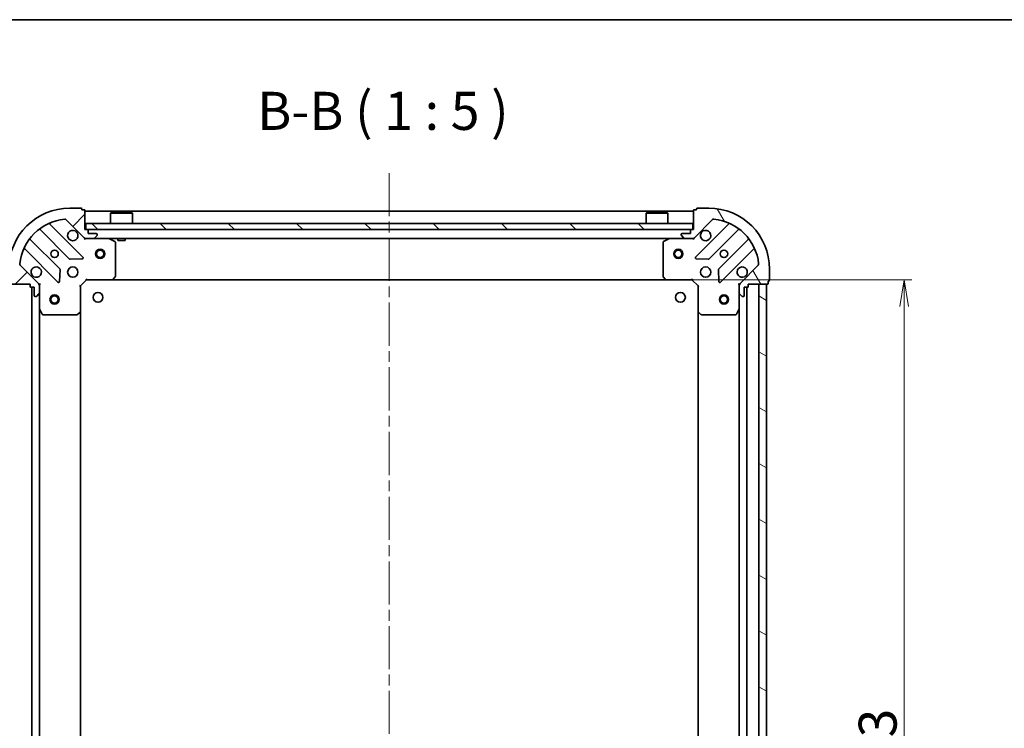
# Model space of a CAD drawing. Units: millimetres. Extents: x 36 to 7330, y 20 to 1425.
# Drawn here: x 1188 to 1512, y 1192 to 1425 of the extents above; entities that cross this region are included whole.
import ezdxf

# ---------------------------------------------------------------- set-up
doc = ezdxf.new("R2010")
doc.units = ezdxf.units.MM
doc.header["$LTSCALE"] = 2.5
doc.linetypes.add('CHAIN', pattern=[0.35429999999999995, 0.2362, -0.0295, 0.0591, -0.0295])
doc.layers.get('Defpoints').update_dxf_attribs({"lineweight": 25})
for name, color, linetype, lineweight in [('Border (ISO)', 7, 'Continuous', 35), ('Centerline (ISO)', 131, 'Continuous', 18), ('Dimension (ISO)', 7, 'Continuous', 18), ('Hatch (ISO)', 1, 'Continuous', 18), ('Symbol (ISO)', 7, 'Continuous', 18), ('Visible (ISO)', 7, 'Continuous', 35)]:
    doc.layers.add(name, color=color, linetype=linetype, lineweight=lineweight)
doc.styles.add('Note Text (TK)', font='MS PGothic.ttf')
doc.dimstyles.new('Default - Method 1b (TK)', dxfattribs={"dimscale": 2.5, "dimtxt": 2.5, "dimasz": 2.5, "dimexe": 1, "dimexo": 1.499999999999999, "dimgap": 1, "dimtad": 1, "dimdsep": 46, "dimtxsty": 'Note Text (TK)', "dimblk": 'OPEN', "dimcen": 0.09, "dimdle": 5, "dimclrd": 100, "dimclre": 100, "dimclrt": 7, "dimadec": 1, "dimazin": 1, "dimtfac": 1, "dimtmove": 0, "dimatfit": 3, "dimldrblk": 'OPEN', "dimfxl": 1, "dimtolj": 1, "dimlwd": -1, "dimlwe": -1, "dimarcsym": 0})

# ---------------------------------------------------------------- blocks, each defined once
blk = doc.blocks.new('Borders tk図枠')
at = {"layer": 'Border (ISO)'}
blk.add_line((14.49999999999999, 289), (405.4999999999999, 289), dxfattribs=at)
blk = doc.blocks.new('_Open')
at = {"color": 0, "linetype": 'ByBlock', "lineweight": -2}
for p, q in [((-1, 0.1666666666666666), (0, 0)), ((-1, -0.1666666666666666), (0, 0)), ((0, 0), (-1, 0))]:
    blk.add_line(p, q, dxfattribs=at)
blk = doc.blocks.new('*D32')
at = {"layer": 'Defpoints', "color": 0}
for p in [(1400.89920479233, 1339.620474517607), (1479.087439082089, 1339.620474517607), (1400.899204792329, 1026.620474517609)]:
    blk.add_point(p, dxfattribs=at)
at = {"layer": 'Dimension (ISO)', "color": 100}
for p, q in [((1404.64920479233, 1339.620474517607), (1481.587439082089, 1339.620474517607)), ((1479.087439082089, 1035.370474517609), (1479.087439082089, 1330.870474517607)), ((1404.649204792329, 1026.620474517609), (1481.587439082089, 1026.620474517609))]:
    blk.add_line(p, q, dxfattribs=at)
at = {"layer": 'Dimension (ISO)', "color": 100, "xscale": 8.75, "yscale": 8.75, "zscale": 8.75}
for p, rotation in [((1479.087439082089, 1339.620474517607), 90), ((1479.087439082089, 1026.620474517609), 270)]:
    blk.add_blockref('_Open', p, dxfattribs=dict(at, rotation=rotation))
at = {"layer": 'Dimension (ISO)', "color": 7, "insert": (1470.362439082089, 1170.458258608517), "char_height": 6.25, "attachment_point": 4, "rotation": 90, "style": 'Note Text (TK)'}
blk.add_mtext('\\A1;\\fMS PGothic|b0|i0;{\\H12.4500;313}', dxfattribs=at)

msp = doc.modelspace()

# ---------------------------------------------------------------- hatches: boundary and pattern name
at = {"layer": 'Hatch (ISO)'}
h = msp.add_hatch(dxfattribs=at)
h.set_pattern_fill('ANSI31', color=256, scale=127, style=0)
h.set_pattern_definition([(45, (951.2499976657435, -19.9999993343863), (-11.22532015133644, 11.22532015133644), [])])
edge = h.paths.add_edge_path()
edge.add_ellipse((1210.250020889442, 1354.120474517608), major_axis=(0.7071067811865487, -0.7071067811865471), ratio=1, start_angle=269.9999999999999, end_angle=315.000000000001)
edge.add_line((1210.250020889442, 1353.120474517608), (1212.628700545882, 1353.120474517608))
edge.add_ellipse((1212.628700545882, 1353.620474517608), major_axis=(0.5000000000000006, -7e-16), ratio=1, start_angle=270.0000000000001, end_angle=314.9999999999987)
edge.add_line((1212.982253936475, 1353.266921127014), (1213.689360717662, 1353.974027908201))
edge.add_ellipse((1213.335807327069, 1354.327581298794), major_axis=(0.3535533905932758, 0.3535533905932748), ratio=1, start_angle=269.9999999999987, end_angle=314.9999999999959)
edge.add_line((1213.835807327069, 1354.327581298794), (1213.835807327069, 1354.520474517608))
edge.add_ellipse((1213.535807327069, 1354.520474517608), major_axis=(2.7e-15, 0.299999999999998), ratio=1, start_angle=270.0000000000005, end_angle=360.0000000000005)
edge.add_line((1213.535807327069, 1354.820474517608), (1210.835807327069, 1354.820474517608))
edge.add_line((1210.835807327069, 1354.820474517608), (1210.835807327069, 1355.820474517608))
edge.add_ellipse((1210.535807327069, 1355.820474517608), major_axis=(2.7e-15, 0.3000000000000003), ratio=1, start_angle=269.9999999999869, end_angle=360.0000000000005)
edge.add_line((1210.535807327069, 1356.120474517608), (1209.835807327069, 1356.120474517608))
edge.add_line((1209.835807327069, 1356.120474517607), (1209.835807327069, 1362.320474517608))
edge.add_ellipse((1209.535807327069, 1362.320474517608), major_axis=(2.7e-15, 0.3000000000000003), ratio=1, start_angle=270.0000000000005, end_angle=360.0000000000005)
edge.add_line((1209.535807327069, 1362.620474517608), (1208.835807327069, 1362.620474517608))
edge.add_line((1208.835807327069, 1362.620474517608), (1208.835807327069, 1362.820474517608))
edge.add_ellipse((1208.535807327069, 1362.820474517608), major_axis=(-1.8e-15, 0.3000000000000014), ratio=1, start_angle=269.9999999999997, end_angle=359.9999999999996)
edge.add_line((1208.535807327069, 1363.120474517607), (1204.835807327069, 1363.120474517607))
edge.add_ellipse((1204.835807327069, 1343.120474517608), major_axis=(-20.00000000000001, 1.62e-14), ratio=1, start_angle=270.0000000000001, end_angle=360)
edge.add_line((1184.835807327069, 1343.120474517608), (1184.835807327069, 1339.420474517608))
edge.add_ellipse((1185.135807327069, 1339.420474517608), major_axis=(-4e-16, -0.299999999999998), ratio=1, start_angle=270.0000000000136, end_angle=360.0000000000001)
edge.add_line((1185.135807327069, 1339.120474517608), (1185.335807327069, 1339.120474517608))
edge.add_line((1185.335807327069, 1339.120474517608), (1185.335807327069, 1338.420474517608))
edge.add_ellipse((1185.635807327069, 1338.420474517608), major_axis=(-2.7e-15, -0.299999999999998), ratio=1, start_angle=270.0000000000005, end_angle=360.0000000000005)
edge.add_line((1185.635807327069, 1338.120474517607), (1191.835807327069, 1338.120474517607))
edge.add_line((1191.835807327069, 1338.120474517607), (1191.835807327069, 1337.420474517607))
edge.add_ellipse((1192.135807327069, 1337.420474517608), major_axis=(-4e-16, -0.299999999999998), ratio=1, start_angle=270.0000000000001, end_angle=360.0000000000001)
edge.add_line((1192.135807327069, 1337.120474517608), (1193.135807327069, 1337.120474517608))
edge.add_line((1193.135807327069, 1337.120474517608), (1193.135807327069, 1334.420474517608))
edge.add_ellipse((1193.435807327069, 1334.420474517608), major_axis=(-2.7e-15, -0.299999999999998), ratio=1, start_angle=270.000000000014, end_angle=360.0000000000005)
edge.add_line((1193.435807327069, 1334.120474517608), (1193.628700545882, 1334.120474517608))
edge.add_ellipse((1193.628700545882, 1334.620474517607), major_axis=(0.4999999999999984, -7e-16), ratio=1, start_angle=270.0000000000001, end_angle=315.0000000000001)
edge.add_line((1193.982253936475, 1334.266921127014), (1194.689360717662, 1334.974027908201))
edge.add_ellipse((1194.335807327068, 1335.327581298794), major_axis=(0.3535533905932737, 0.3535533905932737), ratio=1, start_angle=270.0000000000058, end_angle=314.9999999999979)
edge.add_line((1194.835807327069, 1335.327581298794), (1194.835807327069, 1337.706260955235))
edge.add_ellipse((1193.835807327069, 1337.706260955235), major_axis=(3.7e-15, 0.9999999999999943), ratio=1, start_angle=270.0000000000002, end_angle=315.0000000000002)
edge.add_line((1194.542914108255, 1338.413367736421), (1188.564929328892, 1344.391352515784))
edge.add_ellipse((1188.918482719485, 1344.744905906378), major_axis=(-0.3535533905932731, 0.3535533905932714), ratio=1, start_angle=39.17289348888238, end_angle=89.99999999999272, ccw=False)
edge.add_ellipse((1204.835807327069, 1343.120474517608), major_axis=(1.675194869668995, 16.41474100157035), ratio=1, start_angle=11.654213022238423, end_angle=90, ccw=False)
edge.add_ellipse((1203.211375938299, 1359.037799125191), major_axis=(0.4974163939869803, 0.0507634808990592), ratio=1, start_angle=39.172893488879424, end_angle=89.9999999999983, ccw=False)
edge.add_line((1203.564929328892, 1359.391352515784), (1209.542914108255, 1353.413367736421))
h = msp.add_hatch(dxfattribs=at)
h.set_pattern_fill('ANSI31', color=256, scale=127, angle=75.00017538262, style=0)
h.set_pattern_definition([(120.00017538262, (951.2499976657435, -19.9999993343863), (-13.74812898829296, -7.937542083117345), [])])
edge = h.paths.add_edge_path()
edge.add_ellipse((1425.835807327069, 1337.706260955235), major_axis=(-0.7071067811865471, -0.7071067811865487), ratio=1, start_angle=269.9999999999985, end_angle=314.9999999999989)
edge.add_line((1424.835807327069, 1337.706260955235), (1424.835807327069, 1335.327581298794))
edge.add_ellipse((1425.335807327068, 1335.327581298794), major_axis=(-7e-16, -0.5000000000000006), ratio=1, start_angle=270.0000000000001, end_angle=315.0000000000001)
edge.add_line((1424.982253936475, 1334.974027908201), (1425.689360717662, 1334.266921127014))
edge.add_ellipse((1426.042914108255, 1334.620474517607), major_axis=(0.3535533905932748, -0.3535533905932758), ratio=1, start_angle=270.0000000000029, end_angle=315.0000000000001)
edge.add_line((1426.042914108255, 1334.120474517608), (1426.235807327068, 1334.120474517608))
edge.add_ellipse((1426.235807327068, 1334.420474517607), major_axis=(0.299999999999998, -2.6e-15), ratio=1, start_angle=270.0000000000005, end_angle=360.0000000000005)
edge.add_line((1426.535807327068, 1334.420474517607), (1426.535807327068, 1337.120474517607))
edge.add_line((1426.535807327068, 1337.120474517608), (1427.535807327068, 1337.120474517608))
edge.add_ellipse((1427.535807327068, 1337.420474517607), major_axis=(0.3000000000000003, -2.6e-15), ratio=1, start_angle=270.0000000000005, end_angle=360.0000000000005)
edge.add_line((1427.835807327069, 1337.420474517607), (1427.835807327069, 1338.120474517607))
edge.add_line((1427.835807327069, 1338.120474517607), (1434.035807327069, 1338.120474517607))
edge.add_ellipse((1434.035807327068, 1338.420474517608), major_axis=(0.3000000000000003, -2.6e-15), ratio=1, start_angle=270.0000000000005, end_angle=360.0000000000005)
edge.add_line((1434.335807327069, 1338.420474517608), (1434.335807327069, 1339.120474517608))
edge.add_line((1434.335807327069, 1339.120474517607), (1434.535807327069, 1339.120474517607))
edge.add_ellipse((1434.535807327068, 1339.420474517608), major_axis=(0.3000000000000014, 1.8e-15), ratio=1, start_angle=269.9999999999962, end_angle=359.9999999999996)
edge.add_line((1434.835807327069, 1339.420474517608), (1434.835807327069, 1343.120474517608))
edge.add_ellipse((1414.835807327069, 1343.120474517607), major_axis=(1.4e-14, 20.00000000000001), ratio=1, start_angle=270.0000000000001, end_angle=359.9999999999999)
edge.add_line((1414.835807327069, 1363.120474517607), (1411.135807327069, 1363.120474517607))
edge.add_ellipse((1411.135807327069, 1362.820474517608), major_axis=(-0.299999999999998, 4e-16), ratio=1, start_angle=270.0000000000001, end_angle=360.0000000000001)
edge.add_line((1410.835807327068, 1362.820474517608), (1410.835807327068, 1362.620474517608))
edge.add_line((1410.835807327068, 1362.620474517608), (1410.135807327069, 1362.620474517608))
edge.add_ellipse((1410.135807327069, 1362.320474517608), major_axis=(-0.299999999999998, 2.6e-15), ratio=1, start_angle=269.9999999999971, end_angle=360.0000000000005)
edge.add_line((1409.835807327069, 1362.320474517608), (1409.835807327069, 1356.120474517607))
edge.add_line((1409.835807327069, 1356.120474517607), (1409.135807327069, 1356.120474517607))
edge.add_ellipse((1409.135807327069, 1355.820474517608), major_axis=(-0.299999999999998, 4e-16), ratio=1, start_angle=270.0000000000001, end_angle=360.0000000000001)
edge.add_line((1408.835807327069, 1355.820474517608), (1408.835807327069, 1354.820474517608))
edge.add_line((1408.835807327069, 1354.820474517608), (1406.135807327069, 1354.820474517608))
edge.add_ellipse((1406.135807327069, 1354.520474517608), major_axis=(-0.299999999999998, 2.6e-15), ratio=1, start_angle=270.0000000000005, end_angle=360.0000000000005)
edge.add_line((1405.835807327069, 1354.520474517608), (1405.835807327069, 1354.327581298794))
edge.add_ellipse((1406.335807327069, 1354.327581298794), major_axis=(-7e-16, -0.4999999999999984), ratio=1, start_angle=270.0000000000001, end_angle=315.000000000003)
edge.add_line((1405.982253936475, 1353.974027908201), (1406.689360717662, 1353.266921127014))
edge.add_ellipse((1407.042914108255, 1353.620474517607), major_axis=(0.3535533905932737, -0.3535533905932737), ratio=1, start_angle=270.0000000000057, end_angle=315.000000000002)
edge.add_line((1407.042914108255, 1353.120474517607), (1409.421593764696, 1353.120474517607))
edge.add_ellipse((1409.421593764696, 1354.120474517608), major_axis=(0.9999999999999943, -3.6e-15), ratio=1, start_angle=269.9999999999992, end_angle=315.0000000000002)
edge.add_line((1410.128700545882, 1353.413367736421), (1416.106685325245, 1359.391352515784))
edge.add_ellipse((1416.460238715838, 1359.037799125191), major_axis=(0.3535533905932714, 0.3535533905932731), ratio=1, start_angle=39.17289348887829, end_angle=90.00000000000563, ccw=False)
edge.add_ellipse((1414.835807327069, 1343.120474517607), major_axis=(16.41474100157035, -1.675194869668993), ratio=1, start_angle=11.65421302223848, end_angle=89.99999999999989, ccw=False)
edge.add_ellipse((1430.753131934652, 1344.744905906378), major_axis=(0.0507634808990593, -0.4974163939869803), ratio=1, start_angle=39.172893488879424, end_angle=89.99999999999397, ccw=False)
edge.add_line((1431.106685325245, 1344.391352515784), (1425.128700545882, 1338.413367736421))
h = msp.add_hatch(dxfattribs=at)
h.set_pattern_fill('ANSI31', color=256, scale=127, angle=90.00021045915, style=0)
h.set_pattern_definition([(135.0002104591499, (951.2499976657435, -19.9999993343863), (-11.22527891835739, -11.22536138416403), [])])
h.paths.add_polyline_path([(1409.585807327069, 1356.120474517607), (1409.585807327069, 1358.120474517607), (1210.085807327069, 1358.120474517608), (1210.085807327069, 1356.120474517607)])
h = msp.add_hatch(dxfattribs=at)
h.set_pattern_fill('ANSI31', color=256, scale=127, angle=105.00024553567, style=0)
h.set_pattern_definition([(150.00024553567, (951.2499976657435, -19.9999993343863), (-7.937441083510292, -13.74818730036083), [])])
h.paths.add_polyline_path([(1433.835807327068, 1338.120474517608), (1431.335807327069, 1338.120474517608), (1431.335807327068, 1028.120474517608), (1433.835807327068, 1028.120474517608)])

# ---------------------------------------------------------------- linework, layer by layer
at = {"layer": 'Centerline (ISO)', "linetype": 'CHAIN', "ltscale": 23.99096870422363}
msp.add_line((1309.835807327069, 1374.620474517607), (1309.835807327069, 991.6204745176091), dxfattribs=at)
at = {"layer": 'Visible (ISO)'}
for p, q in [((1208.535807327069, 1363.120474517607), (1204.835807327069, 1363.120474517607)), ((1208.835807327069, 1362.620474517608), (1208.835807327069, 1362.820474517608)), ((1209.535807327069, 1362.620474517608), (1208.835807327069, 1362.620474517608)), ((1410.835807327068, 1362.620474517608), (1410.135807327069, 1362.620474517608)), ((1410.835807327068, 1362.820474517607), (1410.835807327068, 1362.620474517608)), ((1414.835807327069, 1363.120474517607), (1411.135807327069, 1363.120474517607)), ((1203.564929328892, 1359.391352515784), (1209.542914108255, 1353.413367736421)), ((1209.835807327069, 1356.120474517607), (1209.835807327069, 1362.320474517608)), ((1409.835807327069, 1362.120474517607), (1209.835807327069, 1362.120474517608)), ((1218.33580732707, 1361.620474517607), (1218.23580732707, 1361.520474517608)), ((1225.43580732707, 1361.520474517607), (1218.23580732707, 1361.520474517607)), ((1218.23580732707, 1358.120474517607), (1218.23580732707, 1361.520474517607)), ((1218.33580732707, 1361.620474517607), (1225.335807327069, 1361.620474517607)), ((1225.335807327069, 1361.620474517607), (1225.43580732707, 1361.520474517607)), ((1225.43580732707, 1358.120474517608), (1225.43580732707, 1361.520474517607)), ((1394.335807327069, 1361.620474517607), (1394.235807327069, 1361.520474517607)), ((1401.435807327069, 1361.520474517607), (1394.235807327069, 1361.520474517607)), ((1394.235807327069, 1358.120474517607), (1394.235807327069, 1361.520474517607)), ((1394.335807327069, 1361.620474517607), (1401.335807327069, 1361.620474517607)), ((1401.335807327069, 1361.620474517607), (1401.435807327069, 1361.520474517607)), ((1401.435807327069, 1358.120474517607), (1401.435807327069, 1361.520474517607)), ((1409.835807327069, 1362.320474517608), (1409.835807327069, 1356.120474517607)), ((1410.128700545882, 1353.413367736421), (1416.106685325245, 1359.391352515784)), ((1195.093284438329, 1356.113249938041), (1204.792719529707, 1346.413814846664)), ((1209.146630826045, 1347.009651018632), (1198.32329031562, 1357.832991529056)), ((1210.535807327069, 1356.120474517607), (1209.835807327069, 1356.120474517607)), ((1409.585807327069, 1358.120474517607), (1210.085807327069, 1358.120474517608)), ((1210.085807327069, 1358.120474517608), (1210.085807327069, 1356.120474517607)), ((1210.085807327069, 1356.120474517607), (1409.585807327069, 1356.120474517607)), ((1409.835807327069, 1356.120474517607), (1409.135807327069, 1356.120474517607)), ((1409.585807327069, 1356.120474517607), (1409.585807327069, 1358.120474517607)), ((1421.348324338517, 1357.832991529056), (1410.524983828093, 1347.009651018632)), ((1414.878895124431, 1346.413814846664), (1424.578330215808, 1356.113249938041)), ((1201.542466998013, 1343.163562314969), (1191.843031906635, 1352.862997406347)), ((1209.835807327069, 1353.120474517607), (1209.835807327069, 1353.210294796483)), ((1209.835807327069, 1353.120474517607), (1209.835807327071, 1352.770208771094)), ((1209.835807327069, 1353.120474517608), (1210.250020889442, 1353.120474517608)), ((1210.250020889442, 1353.120474517608), (1212.628700545882, 1353.120474517608)), ((1210.835807327069, 1354.820474517608), (1210.835807327069, 1355.820474517608)), ((1213.535807327069, 1354.820474517608), (1210.835807327069, 1354.820474517608)), ((1212.628700545882, 1353.120474517608), (1407.042914108255, 1353.120474517607)), ((1212.982253936475, 1353.266921127014), (1213.689360717662, 1353.974027908201)), ((1213.835807327068, 1354.327581298794), (1213.835807327068, 1354.520474517608)), ((1219.669971405719, 1352.203392478283), (1217.899151012469, 1353.088802674907)), ((1220.58580732707, 1353.120474517607), (1220.58580732707, 1352.520474517607)), ((1223.08580732707, 1353.120474517607), (1223.08580732707, 1352.520474517607)), ((1401.772463641669, 1353.088802674907), (1400.001643248419, 1352.203392478283)), ((1405.835807327069, 1354.520474517608), (1405.835807327069, 1354.327581298794)), ((1405.982253936475, 1353.974027908201), (1406.689360717662, 1353.266921127014)), ((1408.835807327069, 1354.820474517608), (1406.135807327069, 1354.820474517608)), ((1407.042914108255, 1353.120474517607), (1409.421593764696, 1353.120474517607)), ((1408.835807327069, 1355.820474517608), (1408.835807327069, 1354.820474517608)), ((1409.421593764696, 1353.120474517607), (1409.835807327069, 1353.120474517607)), ((1409.835807327069, 1353.210294796483), (1409.835807327069, 1353.120474517607)), ((1409.835807327066, 1352.770208771094), (1409.835807327069, 1353.120474517607)), ((1427.828582747502, 1352.862997406347), (1418.129147656125, 1343.163562314969)), ((1190.12329031562, 1349.632991529056), (1200.946630826045, 1338.809651018632)), ((1219.835807327069, 1340.738692593986), (1219.835807327069, 1351.935064320983)), ((1220.58580732707, 1352.520474517608), (1223.08580732707, 1352.520474517608)), ((1399.835807327069, 1351.935064320983), (1399.835807327069, 1340.738692593986)), ((1418.724983828093, 1338.809651018632), (1429.548324338517, 1349.632991529056)), ((1205.017937380272, 1346.326232414545), (1208.947584607898, 1346.497804517801)), ((1410.724030046239, 1346.497804517801), (1414.653677273865, 1346.326232414545)), ((1194.542914108255, 1338.413367736421), (1188.564929328892, 1344.391352515784)), ((1431.106685325245, 1344.391352515784), (1425.128700545882, 1338.413367736421)), ((1434.835807327069, 1339.420474517608), (1434.835807327069, 1343.120474517607)), ((1201.458477326875, 1339.008697236778), (1201.630049430131, 1342.938344464404)), ((1210.211543258357, 1339.920474517608), (1210.335807327069, 1339.620474517608)), ((1218.991762910802, 1339.715818122895), (1219.755160376063, 1340.534036199274)), ((1399.916454278074, 1340.534036199274), (1400.679851743335, 1339.715818122895)), ((1409.335807327068, 1339.620474517607), (1409.460071395781, 1339.920474517607)), ((1418.041565224006, 1342.938344464404), (1418.213137327262, 1339.008697236778)), ((1185.635807327069, 1338.120474517608), (1191.835807327069, 1338.120474517608)), ((1191.835807327069, 1338.120474517608), (1191.835807327069, 1337.420474517608)), ((1192.135807327069, 1337.120474517608), (1193.135807327069, 1337.120474517608)), ((1192.335807327069, 1337.120474517608), (1192.335807327069, 1029.120474517609)), ((1193.135807327069, 1337.120474517608), (1193.135807327069, 1334.420474517608)), ((1194.745987048193, 1338.120474517607), (1194.835807327069, 1338.120474517607)), ((1195.186073073582, 1338.120474517605), (1194.835807327069, 1338.120474517607)), ((1194.835807327069, 1338.120474517607), (1194.835807327069, 1337.706379801454)), ((1194.835807327069, 1335.327581298794), (1194.835807327069, 1337.706260955235)), ((1208.335807327069, 1337.620474517608), (1208.035807327069, 1337.74473858632)), ((1208.335807327069, 1337.620474517608), (1210.335807327069, 1339.620474517608)), ((1208.335807327069, 1329.183871982869), (1208.335807327069, 1337.620474517608)), ((1210.335807327069, 1339.620474517608), (1218.772409861807, 1339.620474517608)), ((1218.772409861808, 1339.620474517608), (1400.89920479233, 1339.620474517607)), ((1400.89920479233, 1339.620474517608), (1409.335807327068, 1339.620474517608)), ((1409.335807327068, 1339.620474517608), (1411.335807327069, 1337.620474517607)), ((1411.635807327068, 1337.744738586319), (1411.335807327069, 1337.620474517607)), ((1411.335807327069, 1337.620474517607), (1411.335807327069, 1329.183871982869)), ((1424.835807327068, 1338.120474517607), (1424.485541580555, 1338.120474517605)), ((1424.835807327068, 1338.120474517607), (1424.925627605944, 1338.120474517607)), ((1424.835807327069, 1337.706379801454), (1424.835807327069, 1338.120474517607)), ((1424.835807327069, 1337.706260955235), (1424.835807327069, 1335.327581298794)), ((1426.535807327068, 1334.420474517608), (1426.535807327068, 1337.120474517608)), ((1426.535807327068, 1337.120474517608), (1427.535807327068, 1337.120474517608)), ((1427.335807327068, 1029.120474517609), (1427.335807327068, 1337.120474517607)), ((1427.835807327069, 1337.420474517608), (1427.835807327069, 1338.120474517607)), ((1427.835807327069, 1338.120474517607), (1434.035807327068, 1338.120474517607)), ((1433.835807327069, 1338.120474517607), (1431.335807327069, 1338.120474517607)), ((1431.335807327069, 1338.120474517607), (1431.335807327068, 1028.120474517609)), ((1433.835807327068, 1028.120474517609), (1433.835807327069, 1338.120474517607)), ((1434.335807327069, 1338.420474517608), (1434.335807327069, 1339.120474517607)), ((1434.335807327069, 1339.120474517607), (1434.535807327068, 1339.120474517607)), ((1193.435807327069, 1334.120474517608), (1193.628700545882, 1334.120474517608)), ((1193.982253936475, 1334.266921127014), (1194.689360717662, 1334.974027908201)), ((1194.835807327069, 1335.327581298794), (1194.835807327069, 1330.191294910858)), ((1424.835807327069, 1330.191294910858), (1424.835807327069, 1335.327581298794)), ((1424.982253936475, 1334.974027908201), (1425.689360717662, 1334.266921127014)), ((1426.042914108255, 1334.120474517608), (1426.235807327068, 1334.120474517608)), ((1194.835807327069, 1036.049654124359), (1194.835807327069, 1330.191294910857)), ((1194.867479169769, 1330.057130832208), (1195.752889366394, 1328.286310438958)), ((1423.918725287744, 1328.286310438958), (1424.804135484368, 1330.057130832208)), ((1424.835807327069, 1330.191294910857), (1424.835807327068, 1036.049654124359)), ((1196.021217523694, 1328.120474517608), (1207.21758925069, 1328.120474517608)), ((1207.422245645402, 1328.201121468613), (1208.240463721781, 1328.964518933874)), ((1208.335807327069, 1037.057077052347), (1208.335807327069, 1329.183871982869)), ((1411.335807327069, 1329.183871982868), (1411.335807327068, 1037.057077052348)), ((1411.431150932356, 1328.964518933874), (1412.249369008735, 1328.201121468613)), ((1412.454025403447, 1328.120474517608), (1423.650397130443, 1328.120474517608))]:
    msp.add_line(p, q, dxfattribs=at)
for centre, radius in [((1214.835807327069, 1348.120474517607), 1.5), ((1404.835807327069, 1348.120474517607), 1.5), ((1199.835807327069, 1348.120474517607), 1.229499999999996), ((1214.835807327069, 1348.120474517607), 1.193275), ((1404.835807327069, 1348.120474517607), 1.193275), ((1419.835807327069, 1348.120474517607), 1.229499999999995), ((1205.835807327068, 1342.120474517608), 1.699999999999994), ((1413.835807327069, 1342.120474517608), 1.699999999999993), ((1199.835807327069, 1333.120474517608), 1.5), ((1199.835807327069, 1333.120474517608), 1.193275), ((1214.13580732707, 1333.820474517606), 1.620999999999987), ((1405.535807327068, 1333.820474517606), 1.620999999999987), ((1419.835807327069, 1333.120474517608), 1.5), ((1419.835807327069, 1333.120474517608), 1.193275)]:
    msp.add_circle(centre, radius, dxfattribs=at)
for centre, radius, start, end in [((1204.835807327069, 1343.120474517608), 19.99999999999993, 90, 180), ((1208.535807327069, 1362.820474517608), 0.299999999999999, 0, 90), ((1209.535807327069, 1362.320474517608), 0.299999999999999, 0, 90), ((1410.135807327069, 1362.320474517608), 0.2999999999999989, 90, 180), ((1411.135807327069, 1362.820474517607), 0.2999999999999989, 90, 180), ((1414.835807327069, 1343.120474517607), 19.99999999999992, 0, 90), ((1204.835807327069, 1343.120474517608), 16.49999999999995, 95.82710651111653, 174.1728934888803), ((1203.211375938299, 1359.037799125191), 0.4999999999999984, 44.99999999999324, 95.82710651111653), ((1416.460238715838, 1359.03779912519), 0.4999999999999981, 84.17289348889003, 135.0000000000167), ((1414.835807327069, 1343.120474517607), 16.49999999999994, 5.827106511119025, 84.17289348888346), ((1194.881152403973, 1355.901117903685), 0.3000000000000011, 45.00000000001324, 127.9144996875543), ((1198.535422349976, 1358.045123563412), 0.2999999999999994, 112.8868583965055, 225.0000000000075), ((1210.535807327069, 1355.820474517608), 0.299999999999999, 0, 90), ((1409.135807327069, 1355.820474517608), 0.2999999999999989, 90, 180), ((1421.136192304161, 1358.045123563412), 0.2999999999999996, 314.9999999999745, 67.11314160347322), ((1424.790462250164, 1355.901117903685), 0.2999999999999971, 52.08550031245831, 134.9999999999896), ((1192.055163940991, 1353.075129440703), 0.2999999999999972, 142.0855003124476, 225.0000000000103), ((1205.835807327068, 1354.120474517608), 1.699999999999994, 62.49982881929889, 27.50017118070234), ((1210.250020889442, 1354.120474517608), 0.9999999999999966, 225.0000000000071, 270.0000000000065), ((1212.628700545882, 1353.620474517608), 0.4999999999999984, 270, 315.0000000000066), ((1213.535807327069, 1354.520474517608), 0.299999999999999, 0, 90), ((1213.335807327069, 1354.327581298794), 0.4999999999999984, 315.0000000000085, 0), ((1217.764986933819, 1352.820474517608), 0.2999999999999992, 63.43494882290572, 90), ((1401.906627720318, 1352.820474517608), 0.2999999999999994, 90, 116.5650511770796), ((1406.135807327069, 1354.520474517608), 0.2999999999999989, 90, 180), ((1406.335807327069, 1354.327581298794), 0.4999999999999982, 180, 224.9999999999915), ((1407.042914108255, 1353.620474517607), 0.4999999999999981, 224.9999999999833, 269.999999999987), ((1409.421593764696, 1354.120474517607), 0.9999999999999962, 270, 314.9999999999939), ((1413.835807327069, 1354.120474517607), 1.699999999999994, 152.4998288192971, 117.5001711807007), ((1427.616450713146, 1353.075129440703), 0.3000000000000008, 314.9999999999895, 37.91449968754947), ((1189.911158281264, 1349.4208594947), 0.2999999999999998, 45.00000000001324, 157.1131416035187), ((1219.535807327069, 1351.935064320983), 0.2999999999999995, 0, 63.43494882291892), ((1400.135807327069, 1351.935064320982), 0.2999999999999992, 116.5650511770796, 180), ((1429.760456372873, 1349.4208594947), 0.2999999999999994, 22.8868583965128, 135.0000000000109), ((1205.004851564063, 1346.62594688102), 0.299999999999999, 225.0000000000178, 272.5000000000116), ((1208.934498791689, 1346.797518984276), 0.2999999999999971, 272.4999999999986, 45.00000000001036), ((1410.737115862449, 1346.797518984276), 0.2999999999999987, 134.9999999999896, 267.4999999999753), ((1414.666763090075, 1346.625946881019), 0.3000000000000003, 267.500000000008, 315.0000000000108), ((1188.918482719485, 1344.744905906378), 0.4999999999999982, 174.1728934888866, 224.9999999999978), ((1193.835807327069, 1342.120474517608), 1.699999999999994, 242.4998288192993, 207.5001711807023), ((1201.330334963657, 1342.951430280614), 0.3000000000000004, 357.4999999999918, 45.00000000000748), ((1418.341279690481, 1342.951430280613), 0.2999999999999988, 134.9999999999896, 182.4999999999744), ((1425.835807327069, 1342.120474517608), 1.699999999999994, 332.4998288192979, 297.5001711807007), ((1430.753131934652, 1344.744905906378), 0.4999999999999984, 314.9999999999959, 5.827106511113354), ((1219.535807327069, 1340.738692593986), 0.2999999999999992, 316.9851427948241, 0), ((1400.135807327069, 1340.738692593986), 0.3000000000000015, 180, 223.0148572051864), ((1192.135807327069, 1337.420474517608), 0.299999999999999, 180, 270), ((1193.835807327069, 1337.706260955235), 0.9999999999999966, 0, 45.00000000000618), ((1201.158762860401, 1339.021783052988), 0.2999999999999988, 225.0000000000178, 357.5000000000255), ((1218.772409861807, 1339.920474517608), 0.2999999999999994, 270, 316.985142794821), ((1400.89920479233, 1339.920474517607), 0.299999999999999, 223.0148572051864, 269.9999999999804), ((1418.512851793736, 1339.021783052988), 0.2999999999999971, 182.5000000000084, 314.9999999999895), ((1425.835807327069, 1337.706260955235), 0.9999999999999962, 134.9999999999984, 180), ((1427.535807327068, 1337.420474517608), 0.2999999999999989, 270, 0), ((1434.035807327068, 1338.420474517608), 0.2999999999999989, 270, 0), ((1434.535807327068, 1339.420474517608), 0.2999999999999989, 270, 0), ((1193.435807327069, 1334.420474517608), 0.299999999999999, 180, 270), ((1193.628700545882, 1334.620474517608), 0.4999999999999984, 270, 315.0000000000066), ((1194.335807327068, 1335.327581298794), 0.4999999999999984, 315.0000000000066, 0), ((1425.335807327068, 1335.327581298794), 0.4999999999999982, 180, 224.9999999999915), ((1426.042914108255, 1334.620474517607), 0.4999999999999981, 224.9999999999915, 269.999999999987), ((1426.235807327068, 1334.420474517607), 0.2999999999999989, 270, 0), ((1195.135807327069, 1330.191294910858), 0.2999999999999995, 180, 206.5650511770703), ((1424.535807327069, 1330.191294910857), 0.299999999999999, 333.4349488229296, 0), ((1196.021217523694, 1328.420474517608), 0.2999999999999992, 206.5650511770703, 269.9999999999935), ((1207.21758925069, 1328.420474517608), 0.3000000000000017, 270, 313.0148572051933), ((1208.035807327069, 1329.183871982869), 0.2999999999999992, 313.0148572051933, 0), ((1411.635807327068, 1329.183871982869), 0.2999999999999992, 180, 226.985142794802), ((1412.454025403447, 1328.420474517608), 0.299999999999999, 226.985142794802, 269.9999999999804), ((1423.650397130443, 1328.420474517608), 0.2999999999999994, 270, 333.4349488229296)]:
    msp.add_arc(centre, radius, start, end, dxfattribs=at)
for points, knots in [([(1206.620784474722, 1355.628390588767), (1206.77552919557, 1355.547834998235), (1206.91904281957, 1355.441402081141), (1207.156734890602, 1355.203710010109), (1207.263167807696, 1355.060196386108), (1207.343723398228, 1354.905451665261)], [0.2789125936271496, 0.2789125936271496, 0.2789125936271496, 0.2789125936271496, 0.3293346962055641, 0.3293346962055641, 0.3797567987839789, 0.3797567987839789, 0.3797567987839789, 0.3797567987839789]), ([(1412.327891255909, 1354.905451665261), (1412.408446846441, 1355.060196386108), (1412.514879763535, 1355.203710010108), (1412.752571834568, 1355.441402081141), (1412.896085458567, 1355.547834998235), (1413.050830179415, 1355.628390588767)], [0.2789125936271501, 0.2789125936271501, 0.2789125936271501, 0.2789125936271501, 0.3293346962055629, 0.3293346962055629, 0.3797567987839755, 0.3797567987839755, 0.3797567987839755, 0.3797567987839755]), ([(1193.050830179415, 1340.612558446448), (1192.896085458568, 1340.69311403698), (1192.752571834568, 1340.799546954074), (1192.514879763535, 1341.037239025107), (1192.408446846441, 1341.180752649107), (1192.327891255909, 1341.335497369954)], [0.2789125936271501, 0.2789125936271501, 0.2789125936271501, 0.2789125936271501, 0.3293346962055629, 0.3293346962055629, 0.3797567987839755, 0.3797567987839755, 0.3797567987839755, 0.3797567987839755]), ([(1427.343723398228, 1341.335497369954), (1427.263167807696, 1341.180752649106), (1427.156734890602, 1341.037239025106), (1426.919042819569, 1340.799546954074), (1426.775529195569, 1340.69311403698), (1426.620784474723, 1340.612558446448)], [0.2789125936271496, 0.2789125936271496, 0.2789125936271496, 0.2789125936271496, 0.3293346962055641, 0.3293346962055641, 0.3797567987839789, 0.3797567987839789, 0.3797567987839789, 0.3797567987839789])]:
    msp.add_open_spline(points, degree=3, knots=knots, dxfattribs=at)

# ---------------------------------------------------------------- block references
at = {"xscale": 5, "yscale": 5, "zscale": 5}
msp.add_blockref('Borders tk図枠', (951.2499976657435, -19.9999993343863), dxfattribs=at)

# ---------------------------------------------------------------- texts
at = {"layer": 'Symbol (ISO)', "color": 7, "insert": (1266.457546013019, 1384.915036070919), "char_height": 12.5, "attachment_point": 7, "style": 'Note Text (TK)'}
msp.add_mtext('B-B ( 1 : 5 )', dxfattribs=at)

# ---------------------------------------------------------------- dimensions: what is measured, and where the dimension line sits
at = {"layer": 'Dimension (ISO)', "color": 100}
dim = msp.add_linear_dim(base=(1479.087439082089, 1339.620474517607), p1=(1400.899204792329, 1026.620474517609), p2=(1400.89920479233, 1339.620474517607), angle=90, text='\\fMS PGothic|b0|i0;{\\H12.4500;<>}', dimstyle='Default - Method 1b (TK)', override={"dimasz": 3.5, "dimgap": 1, "dimdec": 0, "dimtol": 0, "dimlim": 0, "dimtp": 0, "dimtm": 0, "dimtdec": 0, "dimtofl": 0, "dimatfit": 1}, dxfattribs=at)
dim.commit()
dim.dimension.update_dxf_attribs({"geometry": '*D32', "text_midpoint": (1479.087439082089, 1183.120474517608), "dimtype": 160})

doc.saveas('drawing.dxf')
